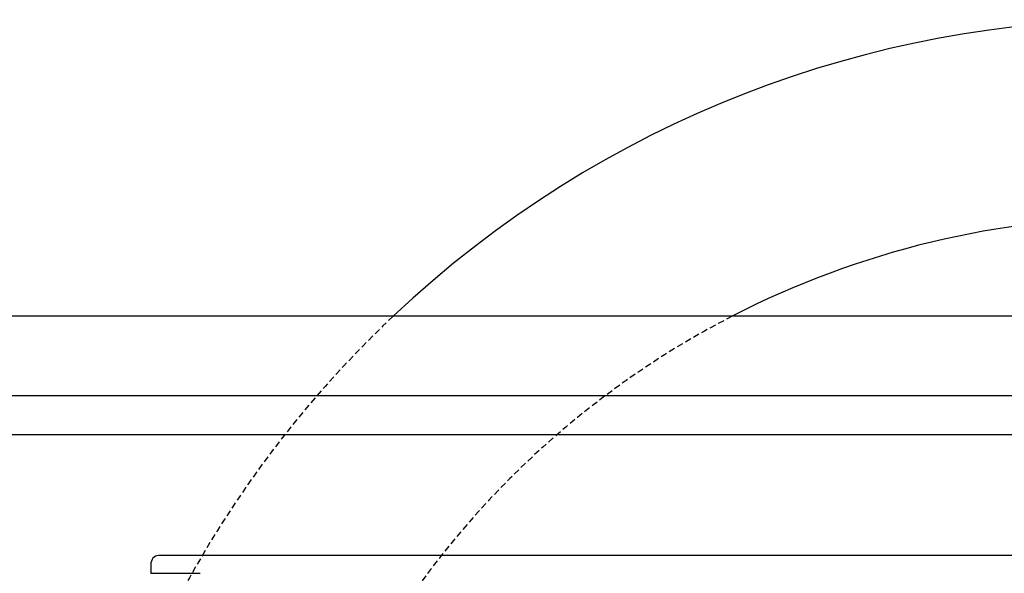
# Model space of a CAD drawing. Units: millimetres. Extents: x -3230 to 16300, y -13670 to 6842.
# Drawn here: x 4439 to 4688, y -4660 to -4520 of the extents above; entities that cross this region are included whole.
import ezdxf

# ---------------------------------------------------------------- set-up
doc = ezdxf.new("R2010")
doc.units = ezdxf.units.MM
doc.linetypes.add('HIDDEN', pattern=[9.525, 6.35, -3.175])
doc.layers.add('Bauteil', color=7, linetype='Continuous')
doc.layers.add('Schaft', color=7, linetype='Continuous')

msp = doc.modelspace()

# ---------------------------------------------------------------- linework, layer by layer
at = {"layer": 'Bauteil'}
for p, q in [((5221.79, -4594.58), (4221.79, -4594.58)), ((4221.79, -4614.58), (5221.79, -4614.58)), ((5211.79, -4624.58), (4231.79, -4624.58))]:
    msp.add_line(p, q, dxfattribs=at)
at = {"layer": 'Bauteil', "color": 7, "linetype": 'Continuous', "lineweight": 25}
for p, q in [((4969.83, -4655.08), (4473.75, -4655.08)), ((4471.79, -4657.44), (4471.79, -4659.58)), ((4484.29, -4659.58), (4471.79, -4659.58))]:
    msp.add_line(p, q, dxfattribs=at)
msp.add_ellipse((4473.79, -4657.48), major_axis=(-0.13, 2.41), ratio=0.82967, start_param=6.240095, end_param=7.791425, dxfattribs=at)
at = {"layer": 'Schaft'}
for radius, start, end in [(275, 46.6582, 133.3418), (225, 62.734, 117.266)]:
    msp.add_arc((4721.79, -4794.58), radius, start, end, dxfattribs=at)
at = {"layer": 'Schaft', "linetype": 'HIDDEN', "ltscale": 0.25}
for radius, start, end in [(275, 133.3418, 226.6582), (225, 117.266, 242.734)]:
    msp.add_arc((4721.79, -4794.58), radius, start, end, dxfattribs=at)

doc.saveas('drawing.dxf')
